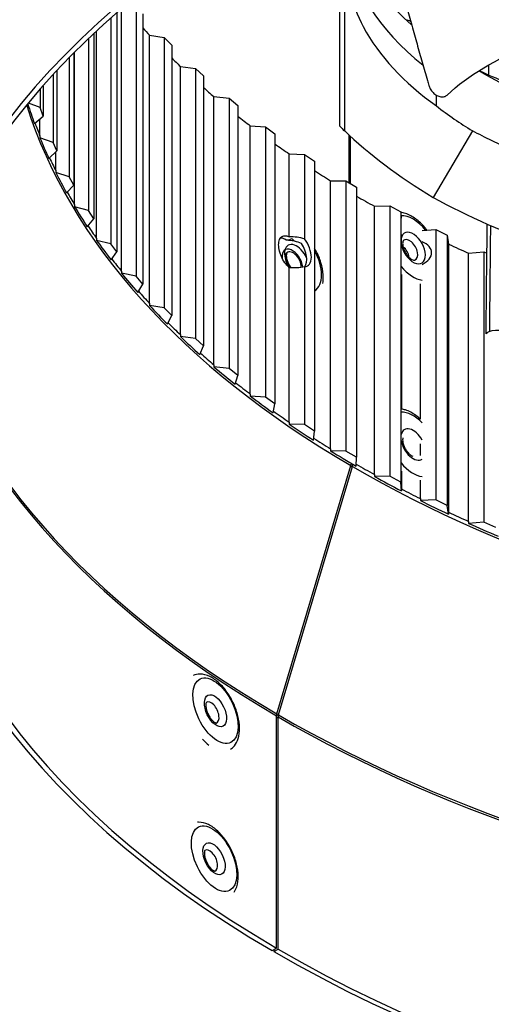
# Model space of a CAD drawing. Units: inches. Extents: x 118.7 to 166.9, y 19.3 to 56.9.
# Drawn here: x 123 to 124.9, y 40.6 to 44.7 of the extents above; entities that cross this region are included whole.
import ezdxf

# ---------------------------------------------------------------- set-up
doc = ezdxf.new("R2010")
doc.units = ezdxf.units.IN
doc.header["$MEASUREMENT"] = 0
doc.layers.add('Visible (ANSI)', color=7, linetype='Continuous')
doc.layers.add('Visible Narrow (ANSI)', color=7, linetype='Continuous')

msp = doc.modelspace()

# ---------------------------------------------------------------- linework, layer by layer
at = {"layer": 'Visible (ANSI)'}
for p, q in [((124.30844, 44.21109), (124.30844, 45.29883)), ((124.32734, 45.2495), (124.32734, 44.19183)), ((123.38219, 44.68212), (123.38219, 43.6894)), ((123.40219, 43.60796), (123.40219, 44.69953)), ((123.46248, 44.71062), (123.46248, 43.58794)), ((123.35755, 44.66032), (123.35755, 43.72282)), ((123.49012, 44.67798), (123.49012, 43.5553)), ((123.29842, 43.74465), (123.29842, 44.60633)), ((123.26498, 44.57466), (123.26498, 43.86069)), ((123.28656, 44.59519), (123.28656, 43.82657)), ((123.51821, 44.5892), (123.5795, 44.57909)), ((123.51821, 43.4746), (123.51821, 44.5892)), ((123.5795, 44.57909), (123.61007, 44.54734)), ((123.5795, 44.57909), (123.5795, 43.45641)), ((123.20718, 43.88429), (123.20718, 44.51782)), ((123.61007, 44.54734), (123.61007, 43.42465)), ((123.18504, 44.49529), (123.18504, 44.00117)), ((123.2035, 44.5141), (123.2035, 43.96644)), ((123.13322, 44.44078), (123.13322, 44.10863)), ((123.64616, 44.45952), (123.70829, 44.45128)), ((123.64616, 43.34492), (123.64616, 44.45952)), ((123.70829, 44.45128), (123.74168, 44.42049)), ((123.70829, 44.45128), (123.70829, 43.3286)), ((123.11794, 44.42419), (123.11794, 44.14387)), ((123.74168, 44.42049), (123.74168, 43.29781)), ((123.06387, 44.36347), (123.06387, 44.28841)), ((123.07594, 44.37731), (123.07594, 44.25275)), ((123.78569, 44.33389), (123.84848, 44.32753)), ((123.78569, 43.21928), (123.78569, 44.33389)), ((123.84848, 44.32753), (123.88462, 44.2978)), ((123.84848, 44.32753), (123.84848, 43.20485)), ((124.70897, 44.2954), (124.70908, 44.34019)), ((123.06387, 44.28841), (123.01614, 44.30696)), ((123.07594, 44.25275), (123.06387, 44.28841)), ((123.88462, 44.2978), (123.88462, 43.17511)), ((124.68901, 44.30993), (124.68901, 44.30975)), ((123.04035, 44.22222), (123.07594, 44.25275)), ((123.06327, 44.17087), (123.06327, 44.24189)), ((123.93642, 44.21264), (123.9997, 44.20819)), ((123.93642, 43.09804), (123.93642, 44.21264)), ((123.9997, 44.20819), (124.03849, 44.17959)), ((123.9997, 44.20819), (123.9997, 43.08551)), ((124.8593, 44.19185), (124.69534, 43.91504)), ((123.06327, 44.17087), (123.06327, 44.1628)), ((123.11794, 44.14387), (123.06327, 44.1628)), ((124.03849, 44.17959), (124.03849, 43.0569)), ((124.3468, 43.9761), (124.3468, 44.17421)), ((124.35293, 43.97244), (124.35293, 44.16853)), ((123.10045, 44.07707), (123.13322, 44.10863)), ((123.13322, 44.10863), (123.11794, 44.14387)), ((123.12873, 44.02649), (123.12873, 44.1043)), ((124.09793, 43.75118), (124.09793, 44.09612)), ((124.09793, 44.09612), (124.16153, 44.09359)), ((124.16153, 44.09359), (124.16153, 43.74241)), ((124.16153, 44.09359), (124.20286, 44.06619)), ((123.12873, 44.02649), (123.12873, 44.01842)), ((124.20286, 44.06619), (124.20286, 42.94351)), ((123.18504, 44.00117), (123.12873, 44.01842)), ((123.2035, 43.96644), (123.18504, 44.00117)), ((123.17363, 43.93393), (123.2035, 43.96644)), ((124.26979, 43.98463), (124.33352, 43.98403)), ((124.26979, 42.87002), (124.26979, 43.98463)), ((124.33352, 43.98403), (124.37728, 43.95792)), ((124.33352, 43.98403), (124.33352, 42.86134)), ((124.37728, 43.95792), (124.37728, 42.83523)), ((123.20718, 43.88429), (123.20718, 43.87621)), ((123.26498, 43.86069), (123.20718, 43.87621)), ((124.45151, 43.87849), (124.51521, 43.87981)), ((124.45151, 42.76388), (124.45151, 43.87849)), ((124.51521, 43.87981), (124.56128, 43.85506)), ((124.51521, 43.87981), (124.51521, 42.75713)), ((123.25968, 43.7932), (123.28656, 43.82657)), ((123.28656, 43.82657), (123.26498, 43.86069)), ((124.56128, 43.85506), (124.56293, 43.82842)), ((124.56128, 43.85506), (124.56128, 42.73238)), ((124.64966, 43.77835), (124.7061, 43.78123)), ((124.7061, 43.78123), (124.75435, 43.75791)), ((124.7061, 43.78123), (124.7061, 42.65855)), ((123.29842, 43.74465), (123.29842, 43.73658)), ((124.75435, 43.75791), (124.75996, 43.72125)), ((124.75435, 43.75791), (124.75435, 42.63522)), ((123.35755, 43.72282), (123.29842, 43.73658)), ((123.38219, 43.6894), (123.35755, 43.72282)), ((124.75996, 43.72125), (124.75996, 42.60664)), ((123.35837, 43.65526), (123.38219, 43.6894)), ((124.07374, 43.69301), (124.08125, 43.69729)), ((124.07898, 43.67607), (124.08852, 43.68485)), ((124.84255, 43.6834), (124.90567, 43.68855)), ((124.84255, 42.56879), (124.84255, 43.6834)), ((124.90567, 43.68855), (124.91879, 43.68285)), ((124.90567, 43.68855), (124.90567, 42.56587)), ((124.09793, 42.98151), (124.09793, 43.62456)), ((124.16153, 43.62826), (124.16153, 42.9709)), ((123.40219, 43.60796), (123.40219, 43.59989)), ((123.46248, 43.58794), (123.40219, 43.59989)), ((123.49012, 43.5553), (123.46248, 43.58794)), ((124.56356, 43.59442), (124.56356, 43.03595)), ((123.46943, 43.52049), (123.49012, 43.5553)), ((124.64261, 42.99328), (124.64261, 43.5565)), ((123.51821, 43.4746), (123.51821, 43.46652)), ((123.5795, 43.45641), (123.51821, 43.46652)), ((123.61007, 43.42465), (123.5795, 43.45641)), ((123.59256, 43.38927), (123.61007, 43.42465)), ((123.64616, 43.34492), (123.64616, 43.33684)), ((123.70829, 43.3286), (123.64616, 43.33684)), ((123.74168, 43.29781), (123.70829, 43.3286)), ((123.72741, 43.26194), (123.74168, 43.29781)), ((123.78569, 43.21928), (123.78569, 43.21121)), ((123.84848, 43.20485), (123.78569, 43.21121)), ((123.88462, 43.17511), (123.84848, 43.20485)), ((123.87362, 43.13886), (123.88462, 43.17511)), ((123.93642, 43.09804), (123.93642, 43.08996)), ((123.9997, 43.08551), (123.93642, 43.08996)), ((124.03849, 43.0569), (123.9997, 43.08551)), ((124.03078, 43.02037), (124.03849, 43.0569)), ((124.09793, 42.98151), (124.09793, 42.97343)), ((124.16153, 42.9709), (124.09793, 42.97343)), ((124.20286, 42.94351), (124.16153, 42.9709)), ((124.19847, 42.90679), (124.20286, 42.94351)), ((124.64261, 42.84254), (124.64261, 42.89075)), ((124.26979, 42.87002), (124.26979, 42.86195)), ((124.33352, 42.86134), (124.26979, 42.86195)), ((124.37728, 42.83523), (124.33352, 42.86134)), ((124.04664, 41.76935), (124.354, 42.80081)), ((124.37623, 42.79844), (124.37728, 42.83523)), ((124.05323, 41.7655), (124.36007, 42.79727)), ((124.45151, 42.76388), (124.45151, 42.75581)), ((124.56356, 42.77792), (124.56356, 42.70368)), ((124.51521, 42.75713), (124.45151, 42.75581)), ((124.56128, 42.73238), (124.51521, 42.75713)), ((124.56356, 42.6956), (124.56128, 42.73238)), ((124.64261, 42.66338), (124.64261, 42.74001)), ((124.56356, 42.70368), (124.56356, 42.6956)), ((124.64261, 42.66338), (124.64261, 42.6553)), ((124.7061, 42.65855), (124.64261, 42.6553)), ((124.75435, 42.63522), (124.7061, 42.65855)), ((124.75996, 42.59857), (124.75435, 42.63522)), ((124.75996, 42.60664), (124.75996, 42.59857)), ((124.84255, 42.56879), (124.84255, 42.56071)), ((124.90567, 42.56587), (124.84255, 42.56071)), ((124.95596, 42.54404), (124.90567, 42.56587)), ((124.04529, 40.79526), (124.04529, 41.76081)), ((124.05189, 40.79141), (124.05189, 41.75696)), ((124.0275, 40.78512), (124.04529, 40.79526)), ((124.03413, 40.78125), (124.05189, 40.79141)), ((124.03413, 40.7889), (124.03413, 40.78125))]:
    msp.add_line(p, q, dxfattribs=at)
for centre, major_axis, ratio, start_param, end_param in [((127.87094, 45.92936), (-7.0625, 0), 0.5773503, 2.4412195, 6.9835584), ((127.87094, 45.92936), (-7.0375, 0), 0.5773503, 2.4454445, 6.9793335), ((127.87094, 45.92936), (-7, 0), 0.5773503, 2.4518795, 6.9728985), ((127.87094, 45.92936), (-6.975, 0), 0.5773503, 2.4562363, 6.9685417), ((127.87094, 42.9751), (5.4, 0), 0.5773503, 3.9221513, 10.2035913), ((127.87094, 42.9751), (5.375, 0), 0.5773503, 3.9221513, 10.2035913), ((127.87094, 45.9349), (4.9375, 0), 0.5773503, 3.6210322, 3.6332228), ((127.87094, 45.9349), (4.9375, 0), 0.5773503, 3.6712867, 3.6855827), ((124.59506, 44.51135), (0.08579, -0.14861), 0.5773254, 4.5039318, 4.5052995), ((127.87094, 45.9349), (4.9375, 0), 0.5773503, 3.7218812, 3.7379426), ((124.59506, 44.51135), (0.08579, -0.14861), 0.5773254, 5.7799281, 5.7825221), ((127.87094, 44.81222), (-4.9375, 0), 0.5773503, 0.1796055, 0.2084737), ((127.87094, 45.9349), (4.9375, 0), 0.5773503, 3.7727332, 3.7903024), ((126.33449, 44.86141), (2.31811, 0), 0.5773503, 3.6489933, 3.6655303), ((127.87094, 44.81222), (-4.9375, 0), 0.5773503, 0.2298308, 0.2608336), ((127.87094, 45.9349), (4.9375, 0), 0.5773503, 3.8237844, 3.8426623), ((127.87094, 45.9349), (4.9375, 0), 0.5773503, 3.8749925, 3.8950222), ((127.87094, 44.81222), (-4.9375, 0), 0.5773503, 0.2821906, 0.3131935), ((127.87094, 45.9349), (4.9375, 0), 0.5773503, 3.9263259, 3.9473821), ((127.87094, 44.81222), (-4.9375, 0), 0.5773503, 0.3345505, 0.3655534), ((124.11163, 43.68732), (-0.11166, 0.00659), 0.5695964, 4.2830032, 4.8688394), ((124.13861, 43.70053), (-0.03511, 0.0698), 0.5362804, 2.8512069, 5.0668627), ((124.56637, 43.6783), (-0.00266, 0.08863), 0.03105, 0.3464786, 1.2577643), ((127.87094, 44.81222), (-4.9375, 0), 0.5773503, 0.3869104, 0.4179132), ((124.1117, 43.64386), (-0.03045, 0.05343), 0.573536, 4.086166, 7.198371), ((124.08429, 43.67394), (-0.11166, 0.00659), 0.5695964, 4.6439168, 4.7336095), ((124.08429, 43.67394), (-0.11166, 0.00659), 0.5695964, 4.1230387, 4.4153079), ((124.11954, 43.69119), (0.03511, -0.0698), 0.5362804, 0.2503574, 1.7653055), ((124.56798, 43.67923), (-0.01975, 0.03421), 0.5773254, 4.035843, 5.388935), ((124.56817, 43.67934), (-0.1211, -0.00854), 0.5243479, 2.2713859, 3.9378443), ((127.87094, 45.9349), (4.9375, 0), 0.5773503, 4.0307448, 4.0521018), ((124.11163, 43.68732), (-0.11166, 0.00659), 0.5695964, 1.4815112, 2.0673474), ((127.87094, 44.81222), (4.9375, 0), 0.5773503, 3.5808629, 3.6118658), ((127.87094, 44.81222), (4.9375, 0), 0.5773503, 3.6332228, 3.6642256), ((127.87094, 44.81222), (4.9375, 0), 0.5773503, 3.6855827, 3.7165855), ((124.96345, 43.3476), (-0.048, 0.00048), 0.3010216, 2.097522, 6.3043013), ((127.87094, 44.81222), (4.9375, 0), 0.5773503, 3.7379426, 3.7689454), ((127.87094, 44.81222), (4.9375, 0), 0.5773503, 3.7903024, 3.8213053), ((127.87094, 44.81222), (4.9375, 0), 0.5773503, 3.8426623, 3.8736652), ((127.87094, 44.81222), (4.9375, 0), 0.5773503, 3.8950222, 3.926025), ((124.3211, 42.79761), (0.02525, 0.04316), 0.5811395, 5.1104943, 5.3189292), ((124.32722, 42.79403), (0.02518, 0.0432), 0.5801376, 5.1096116, 5.3180213), ((127.87094, 44.81222), (4.9375, 0), 0.5773503, 3.9473821, 3.9783849), ((127.87094, 44.81222), (4.9375, 0), 0.5773503, 3.999742, 4.0307448), ((127.87094, 44.81222), (4.9375, 0), 0.5773503, 4.0521018, 4.0831047), ((123.74369, 41.75871), (-0.01721, 0.03556), 0.524476, 4.4635767, 4.9612012), ((124.06309, 41.77095), (0.01262, 0.02158), 0.5811395, 1.9689016, 2.3595087), ((124.06965, 41.76712), (0.01259, 0.0216), 0.5801376, 1.968019, 2.358626), ((123.77303, 41.77291), (0.07474, -0.15447), 0.524476, 5.2173494, 5.4625173), ((123.73776, 41.14354), (-0.01721, 0.03556), 0.524476, 4.4635767, 4.9612012)]:
    msp.add_ellipse(centre, major_axis=major_axis, ratio=ratio, start_param=start_param, end_param=end_param, dxfattribs=at)
for points, knots in [([(124.45675, 45.14865), (124.46202, 45.13021), (124.46722, 45.11211), (124.47236, 45.0943), (124.47928, 45.07035), (124.4861, 45.04693), (124.49285, 45.02384), (124.49961, 45.00075), (124.5063, 44.97799), (124.51298, 44.9553), (124.51966, 44.93261), (124.52632, 44.90999), (124.53302, 44.88718), (124.53973, 44.86436), (124.54647, 44.84134), (124.55329, 44.81785), (124.56012, 44.79436), (124.56704, 44.7704), (124.57408, 44.74583), (124.58111, 44.72126), (124.58827, 44.69607), (124.59559, 44.66999), (124.59925, 44.65696), (124.60296, 44.64369), (124.60666, 44.63045), (124.61037, 44.6172), (124.61407, 44.60397), (124.61773, 44.59102), (124.62138, 44.57808), (124.62498, 44.56542), (124.62858, 44.55278), (124.63218, 44.54014), (124.63578, 44.52752), (124.63937, 44.51489), (124.64297, 44.50226), (124.64657, 44.48961), (124.65017, 44.47697), (124.65378, 44.46433), (124.65738, 44.45169), (124.66098, 44.43904), (124.66458, 44.4264), (124.66818, 44.41376), (124.67178, 44.40112), (124.67372, 44.39432), (124.67566, 44.38753), (124.6776, 44.38073)], [-0.91723667, -0.91723667, -0.91723667, -0.91723667, -0.85914706, -0.85914706, -0.85914706, -0.78104279, -0.78104279, -0.78104279, -0.70293851, -0.70293851, -0.70293851, -0.62483423, -0.62483423, -0.62483423, -0.54672995, -0.54672995, -0.54672995, -0.46862568, -0.46862568, -0.46862568, -0.3905214, -0.3905214, -0.3905214, -0.35146926, -0.35146926, -0.35146926, -0.31241712, -0.31241712, -0.31241712, -0.27336498, -0.27336498, -0.27336498, -0.23431284, -0.23431284, -0.23431284, -0.19526071, -0.19526071, -0.19526071, -0.15620857, -0.15620857, -0.15620857, -0.11715643, -0.11715643, -0.11715643, -0.09615487, -0.09615487, -0.09615487, -0.09615487]), ([(124.34724, 45.03431), (124.35923, 44.98263), (124.37858, 44.93098), (124.40551, 44.88001), (124.45234, 44.79141), (124.5207, 44.70782), (124.60633, 44.63185)], [-2.463802, -2.463802, -2.463802, -2.463802, -2.0638845, -2.0638845, -2.0638845, -1.3686241, -1.3686241, -1.3686241, -1.3686241]), ([(124.33245, 44.90677), (124.33249, 44.81325), (124.35636, 44.71795), (124.40551, 44.62494), (124.46975, 44.50339), (124.57453, 44.39126), (124.70882, 44.29533)], [-2.7936965, -2.7936965, -2.7936965, -2.7936965, -2.0638845, -2.0638845, -2.0638845, -1.1100546, -1.1100546, -1.1100546, -1.1100546]), ([(124.75339, 44.34057), (124.83932, 44.42248), (124.96015, 44.4909), (125.1732, 44.57963), (125.25856, 44.60919), (125.41426, 44.65777), (125.48421, 44.67735), (125.5552, 44.69553)], [0.10038856, 0.10038856, 0.10038856, 0.10038856, 0.57990981, 0.57990981, 0.86986471, 0.86986471, 1.09703292, 1.09703292, 1.09703292, 1.09703292]), ([(124.6776, 44.38073), (124.67895, 44.37596), (124.68098, 44.37119), (124.68675, 44.36099), (124.69074, 44.35571), (124.69998, 44.34633), (124.7052, 44.3423), (124.71619, 44.33622), (124.72185, 44.3342), (124.73257, 44.33257), (124.73752, 44.33282), (124.74631, 44.33534), (124.7501, 44.33748), (124.75328, 44.34046), (124.75333, 44.34051), (124.75339, 44.34057)], [-0.28327352, -0.28327352, -0.28327352, -0.28327352, -0.24230584, -0.24230584, -0.19243293, -0.19243293, -0.14176195, -0.14176195, -0.09145236, -0.09145236, -0.04483987, -0.04483987, -0.00068739, -0.00068739, 0, 0, 0, 0]), ([(124.67003, 43.77939), (124.66711, 43.7832), (124.6641, 43.78691), (124.64936, 43.80412), (124.63657, 43.81614), (124.60951, 43.83586), (124.59523, 43.84354), (124.57426, 43.85037), (124.56785, 43.85188), (124.56142, 43.85277)], [5.72093477, 5.72093477, 5.72093477, 5.72093477, 5.81139891, 5.81139891, 6.15281616, 6.15281616, 6.49758764, 6.49758764, 6.64735017, 6.64735017, 6.64735017, 6.64735017]), ([(124.09793, 43.62456), (124.09352, 43.62827), (124.08906, 43.63281), (124.07868, 43.64543), (124.07306, 43.65424), (124.06421, 43.67174), (124.06039, 43.68159), (124.05532, 43.70086), (124.05408, 43.71028), (124.05408, 43.71829), (124.05408, 43.7263), (124.05532, 43.73397), (124.06039, 43.74613), (124.06421, 43.75062), (124.07306, 43.75578), (124.07868, 43.75679), (124.08906, 43.7551), (124.09352, 43.75351), (124.09793, 43.75118)], [-0.27507149, -0.27507149, -0.27507149, -0.27507149, -0.22425042, -0.22425042, -0.14950023, -0.14950023, -0.07475011, -0.07475011, 0, 0, 0, 0.07475011, 0.07475011, 0.14950023, 0.14950023, 0.22425042, 0.22425042, 0.27507149, 0.27507149, 0.27507149, 0.27507149]), ([(124.08567, 43.73767), (124.08546, 43.73782), (124.08526, 43.73796), (124.07871, 43.74242), (124.07197, 43.74544), (124.06438, 43.74668), (124.063, 43.7468), (124.06166, 43.74683)], [0.894553068, 0.894553068, 0.894553068, 0.894553068, 0.8970009, 0.8970009, 0.971751081, 0.971751081, 0.988804299, 0.988804299, 0.988804299, 0.988804299]), ([(124.10926, 43.74361), (124.10608, 43.74205), (124.10291, 43.74049), (124.09838, 43.73827), (124.09703, 43.73761), (124.09567, 43.73695)], [-0.063499995, -0.063499995, -0.063499995, -0.063499995, -0.031749997, -0.031749997, -0.018232114, -0.018232114, -0.018232114, -0.018232114]), ([(124.09567, 43.73695), (124.09816, 43.737), (124.10065, 43.73699), (124.10795, 43.73683), (124.11277, 43.73652), (124.11756, 43.73603)], [-0.06342679, -0.06342679, -0.06342679, -0.06342679, -0.044389037, -0.044389037, -0.007679231, -0.007679231, -0.007679231, -0.007679231]), ([(124.23733, 43.55752), (124.2394, 43.56886), (124.24, 43.58083), (124.23837, 43.60969), (124.2351, 43.62686), (124.22457, 43.66097), (124.21733, 43.67789), (124.20668, 43.69729), (124.2048, 43.70055), (124.20286, 43.70377)], [4.4295331, 4.4295331, 4.4295331, 4.4295331, 4.6871617, 4.6871617, 5.0321668, 5.0321668, 5.3742672, 5.3742672, 5.444374, 5.444374, 5.444374, 5.444374]), ([(124.57159, 43.73568), (124.57153, 43.73562), (124.57108, 43.7352), (124.57, 43.73256), (124.56945, 43.73058), (124.56893, 43.72544), (124.56893, 43.72237), (124.56968, 43.71532), (124.57046, 43.71129), (124.57296, 43.70267), (124.57471, 43.69807), (124.57907, 43.68887), (124.58171, 43.68428), (124.58755, 43.67576), (124.59075, 43.67183), (124.59722, 43.66512), (124.60047, 43.66232), (124.60645, 43.65807), (124.60918, 43.65656), (124.61368, 43.65468), (124.61546, 43.65425), (124.61795, 43.65395), (124.61852, 43.65408), (124.61865, 43.65412), (124.61866, 43.65412), (124.61867, 43.65412)], [0.9178474, 0.9178474, 0.9178474, 0.9178474, 1.2055125, 1.2055125, 1.460922, 1.460922, 1.7007573, 1.7007573, 1.9525354, 1.9525354, 2.2172832, 2.2172832, 2.4895146, 2.4895146, 2.761825, 2.761825, 3.0264888, 3.0264888, 3.277401, 3.277401, 3.5166387, 3.5166387, 3.7742935, 3.7742935, 3.7944985, 3.7944985, 3.7944985, 3.7944985]), ([(124.08852, 43.68485), (124.0885, 43.68483), (124.08807, 43.68445), (124.087, 43.68188), (124.08645, 43.67993), (124.08591, 43.67486), (124.08589, 43.67183), (124.08659, 43.66481), (124.08735, 43.6608), (124.08978, 43.65219), (124.09149, 43.64757), (124.09578, 43.63834), (124.09839, 43.63372), (124.10257, 43.62751), (124.10391, 43.62566), (124.10529, 43.62389)], [0.8201199, 0.8201199, 0.8201199, 0.8201199, 1.1080461, 1.1080461, 1.3615271, 1.3615271, 1.6003716, 1.6003716, 1.851601, 1.851601, 2.1161308, 2.1161308, 2.3883748, 2.3883748, 2.5096784, 2.5096784, 2.5096784, 2.5096784]), ([(124.64263, 42.99325), (124.63633, 42.99915), (124.6298, 43.00457), (124.60951, 43.01936), (124.59523, 43.02704), (124.57507, 43.03361), (124.56947, 43.035), (124.56386, 43.03591)], [5.98302455, 5.98302455, 5.98302455, 5.98302455, 6.15281616, 6.15281616, 6.49758764, 6.49758764, 6.62841881, 6.62841881, 6.62841881, 6.62841881]), ([(124.57025, 42.91662), (124.56982, 42.91538), (124.56941, 42.91363), (124.56893, 42.90894), (124.56893, 42.90588), (124.56968, 42.89882), (124.57046, 42.89479), (124.57296, 42.88618), (124.57471, 42.88157), (124.57907, 42.87237), (124.58171, 42.86779), (124.58755, 42.85926), (124.59075, 42.85533), (124.59722, 42.84862), (124.60047, 42.84582), (124.60613, 42.8418), (124.60859, 42.8404), (124.61072, 42.83943)], [1.248775, 1.248775, 1.248775, 1.248775, 1.460922, 1.460922, 1.7007573, 1.7007573, 1.9525354, 1.9525354, 2.2172832, 2.2172832, 2.4895146, 2.4895146, 2.761825, 2.761825, 3.0264888, 3.0264888, 3.2501517, 3.2501517, 3.2501517, 3.2501517]), ([(123.85389, 41.62181), (123.86027, 41.6258), (123.86593, 41.63088), (123.87769, 41.64523), (123.88276, 41.65528), (123.8904, 41.67946), (123.89222, 41.69407), (123.89195, 41.72574), (123.88959, 41.74293), (123.88111, 41.77737), (123.87504, 41.79461), (123.85991, 41.82769), (123.85088, 41.84353), (123.83056, 41.87258), (123.81925, 41.88577), (123.79497, 41.90828), (123.78198, 41.91756), (123.75519, 41.93042), (123.7413, 41.93417), (123.7179, 41.93393), (123.70849, 41.932), (123.69989, 41.92812)], [4.2374691, 4.2374691, 4.2374691, 4.2374691, 4.4194476, 4.4194476, 4.6879843, 4.6879843, 5.0178476, 5.0178476, 5.3674043, 5.3674043, 5.7105904, 5.7105904, 6.0503526, 6.0503526, 6.3921749, 6.3921749, 6.7404581, 6.7404581, 7.0805396, 7.0805396, 7.3085383, 7.3085383, 7.3085383, 7.3085383]), ([(123.75376, 41.81617), (123.75376, 41.81617), (123.75366, 41.81605), (123.7532, 41.81518), (123.75267, 41.8139), (123.75189, 41.81005), (123.75162, 41.80758), (123.75163, 41.80151), (123.75193, 41.79785), (123.75333, 41.78966), (123.75448, 41.78509), (123.75764, 41.77557), (123.75969, 41.77062), (123.76448, 41.76105), (123.76724, 41.75643), (123.77304, 41.74817), (123.77608, 41.74452), (123.78186, 41.73862), (123.78462, 41.73631), (123.78927, 41.7331), (123.79122, 41.73211), (123.79393, 41.73107), (123.79474, 41.73096), (123.79498, 41.73094), (123.795, 41.73094), (123.795, 41.73094)], [1.2893573, 1.2893573, 1.2893573, 1.2893573, 1.4064793, 1.4064793, 1.641939, 1.641939, 1.8655836, 1.8655836, 2.1063896, 2.1063896, 2.3656227, 2.3656227, 2.6369543, 2.6369543, 2.9118721, 2.9118721, 3.1813031, 3.1813031, 3.4360127, 3.4360127, 3.6699151, 3.6699151, 3.8912051, 3.8912051, 3.9314542, 3.9314542, 3.9314542, 3.9314542]), ([(123.86921, 41.02752), (123.87397, 41.03466), (123.8776, 41.04257), (123.88448, 41.0643), (123.88629, 41.0789), (123.88602, 41.11058), (123.88366, 41.12777), (123.87518, 41.16221), (123.86911, 41.17945), (123.85398, 41.21253), (123.84495, 41.22837), (123.82463, 41.25742), (123.81333, 41.2706), (123.78904, 41.29312), (123.77605, 41.3024), (123.74926, 41.31526), (123.73538, 41.31901), (123.72003, 41.31885), (123.71869, 41.3188), (123.71736, 41.31871)], [4.4799788, 4.4799788, 4.4799788, 4.4799788, 4.6879843, 4.6879843, 5.0178476, 5.0178476, 5.3674043, 5.3674043, 5.7105904, 5.7105904, 6.0503526, 6.0503526, 6.3921749, 6.3921749, 6.7404581, 6.7404581, 7.0805396, 7.0805396, 7.1130167, 7.1130167, 7.1130167, 7.1130167]), ([(123.74783, 41.20101), (123.74783, 41.20101), (123.74774, 41.20089), (123.74727, 41.20002), (123.74675, 41.19874), (123.74596, 41.19489), (123.7457, 41.19241), (123.7457, 41.18635), (123.74601, 41.18269), (123.7474, 41.1745), (123.74855, 41.16992), (123.75171, 41.1604), (123.75376, 41.15546), (123.75855, 41.14589), (123.76131, 41.14127), (123.76711, 41.13301), (123.77015, 41.12936), (123.77593, 41.12346), (123.77869, 41.12115), (123.78334, 41.11794), (123.78529, 41.11695), (123.78801, 41.1159), (123.78882, 41.1158), (123.78906, 41.11578), (123.78907, 41.11578), (123.78907, 41.11578)], [1.2893573, 1.2893573, 1.2893573, 1.2893573, 1.4064793, 1.4064793, 1.641939, 1.641939, 1.8655836, 1.8655836, 2.1063896, 2.1063896, 2.3656227, 2.3656227, 2.6369543, 2.6369543, 2.9118721, 2.9118721, 3.1813031, 3.1813031, 3.4360127, 3.4360127, 3.6699151, 3.6699151, 3.8912051, 3.8912051, 3.9314542, 3.9314542, 3.9314542, 3.9314542])]:
    msp.add_open_spline(points, degree=3, knots=knots, dxfattribs=at)
for points in [[(125.03064, 44.3646), (124.97685, 44.38976), (124.92944, 44.41477), (124.88491, 44.44079)], [(125.11897, 44.34841), (125.03806, 44.3758), (124.96033, 44.40694), (124.88622, 44.44161)], [(124.92636, 44.42333), (124.92651, 44.43747), (124.92666, 44.45161), (124.92681, 44.46575)], [(124.70882, 44.29533), (124.75853, 44.25692), (124.8073, 44.22342), (124.8593, 44.19185)], [(124.32734, 44.19261), (124.42854, 44.09532), (124.55223, 44.00188), (124.69534, 43.91504)], [(125.03064, 44.10953), (124.96642, 44.1369), (124.91129, 44.16338), (124.8593, 44.19185)], [(124.69534, 43.91504), (124.83845, 43.83663), (124.99961, 43.76562), (125.17476, 43.70335)], [(124.91545, 43.34807), (124.91697, 43.50026), (124.91848, 43.65245), (124.92002, 43.80448)], [(124.12057, 43.73283), (124.11686, 43.73693), (124.11303, 43.74056), (124.10926, 43.74361)]]:
    msp.add_open_spline(points, degree=3, dxfattribs=at)
at = {"layer": 'Visible Narrow (ANSI)'}
for p, q in [((124.35273, 42.79655), (124.36007, 42.79727)), ((124.04529, 41.75319), (124.05189, 41.75696)), ((124.0456, 41.76475), (124.05323, 41.7655))]:
    msp.add_line(p, q, dxfattribs=at)
for centre, major_axis, ratio, start_param, end_param in [((127.87094, 43.94065), (5.4, 0), 0.5773503, 0, 3.1415927), ((126.08117, 45.03431), (1.74855, 0), 0.5641355, 3.2056756, 3.7572706), ((124.61252, 44.52144), (-0.07345, 0.12722), 0.5773254, 5.5983918, 5.7897944), ((127.87094, 44.80475), (-4.94127, 0), 0.5773503, 0.1787491, 0.7788133), ((127.87094, 44.80475), (4.94127, 0), 0.5773503, 3.9221513, 6.1044362), ((127.87094, 44.82029), (-4.9375, 0), 0.5773503, 0.2106747, 0.2298308), ((127.87094, 44.82029), (-4.9375, 0), 0.5773503, 0.2628606, 0.2821906), ((127.87094, 44.82029), (-4.9375, 0), 0.5773503, 0.3150409, 0.3345505), ((124.61252, 43.70494), (-0.07345, 0.12722), 0.5773254, 4.9765782, 6.0026914), ((127.87094, 44.82029), (-4.9375, 0), 0.5773503, 0.3672161, 0.3869104), ((124.61252, 43.70494), (0.03589, -0.06216), 0.5773254, 4.1140808, 10.0342622), ((124.59826, 43.69671), (0.02375, -0.04114), 0.5773254, 6.1507145, 9.5572488), ((124.12928, 43.65387), (-0.03554, 0.06237), 0.573536, 4.5391718, 8.0035507), ((127.87094, 44.82029), (4.9375, 0), 0.5773503, 3.5609794, 3.5808629), ((124.11492, 43.64569), (-0.02352, 0.04127), 0.573536, 3.9155566, 7.9420004), ((124.12928, 43.65387), (0.07273, -0.12763), 0.573536, 0.0117234, 1.5656145), ((124.61252, 43.70494), (0.07345, -0.12722), 0.5773254, 5.0000995, 5.8634323), ((127.87094, 44.82029), (4.9375, 0), 0.5773503, 3.613146, 3.6332228), ((127.87094, 43.94065), (-5.375, 0), 0.5773503, 0.1562051, 0.7788133), ((127.87094, 43.94842), (-5.37312, 0), 0.5773503, 0.1563975, 0.7788133), ((127.87094, 43.94065), (5.375, 0), 0.5773503, 3.9221513, 6.1269802), ((127.87094, 43.94842), (5.37312, 0), 0.5773503, 3.9221513, 6.1267878), ((127.87094, 44.82029), (4.9375, 0), 0.5773503, 3.665309, 3.6855827), ((127.87094, 44.82029), (4.9375, 0), 0.5773503, 3.717469, 3.7379426), ((127.87094, 44.82029), (4.9375, 0), 0.5773503, 3.7696265, 3.7903024), ((127.87094, 44.82029), (4.9375, 0), 0.5773503, 3.8217822, 3.8426623), ((124.61252, 42.88844), (-0.07345, 0.12722), 0.5773254, 5.1321851, 5.9955179), ((124.61252, 42.88844), (-0.03589, 0.06216), 0.5773254, 4.6769961, 6.8539158), ((127.87094, 44.82029), (4.9375, 0), 0.5773503, 3.8739365, 3.8950222), ((124.61252, 42.88844), (0.03589, -0.06216), 0.5773254, 4.1417017, 6.3186213), ((127.87094, 44.82029), (4.9375, 0), 0.5773503, 3.92609, 3.9473821), ((124.61252, 42.88844), (0.07345, -0.12722), 0.5773254, 5.0000995, 5.8634323), ((127.87094, 44.82029), (4.9375, 0), 0.5773503, 3.9783849, 3.999742), ((127.87094, 44.82029), (4.9375, 0), 0.5773503, 4.0307448, 4.0521018), ((123.77651, 41.77459), (0.02069, -0.04276), 0.524476, 6.1825261, 9.5254371), ((123.77058, 41.15943), (0.02069, -0.04276), 0.524476, 6.1825261, 9.5254371)]:
    msp.add_ellipse(centre, major_axis=major_axis, ratio=ratio, start_param=start_param, end_param=end_param, dxfattribs=at)
for centre, major_axis in [((123.79196, 41.78207), (-0.06399, 0.13223)), ((123.79196, 41.78207), (-0.03127, 0.06461)), ((123.78603, 41.1669), (-0.06399, 0.13223)), ((123.78603, 41.1669), (-0.03127, 0.06461))]:
    msp.add_ellipse(centre, major_axis=major_axis, ratio=0.524476, dxfattribs=at)
msp.add_open_spline([(124.93029, 43.35835), (124.93175, 43.50493), (124.93322, 43.65153), (124.93469, 43.79803)], degree=3, dxfattribs=at)

doc.saveas('drawing.dxf')
